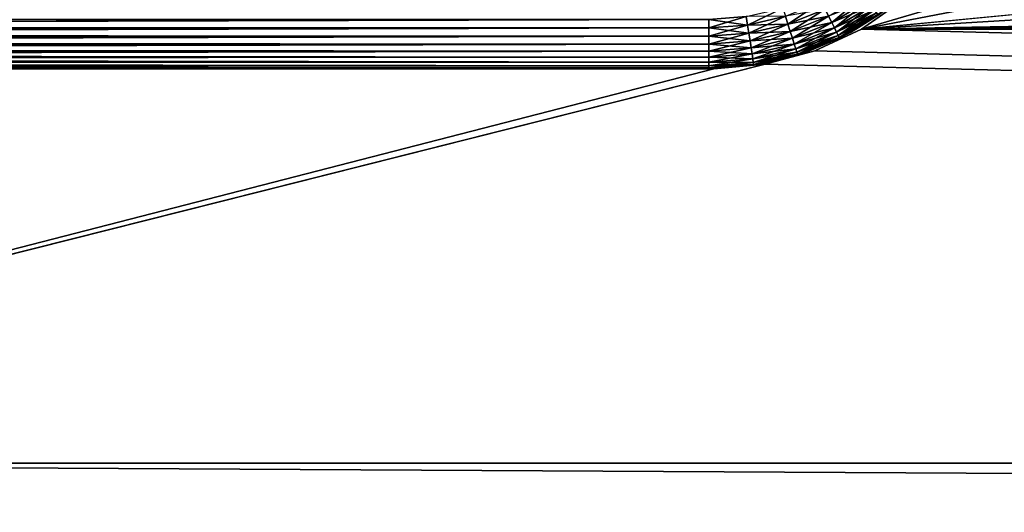
# Model space of a CAD drawing. Extents: x 0 to 420, y 225 to 359.
# Drawn here: x 50 to 70, y 299 to 309 of the extents above; entities that cross this region are included whole.
import ezdxf

# ---------------------------------------------------------------- set-up
doc = ezdxf.new("R2010")
doc.units = 0
doc.header["$MEASUREMENT"] = 0

msp = doc.modelspace()

# ---------------------------------------------------------------- linework, layer by layer
for points in [[(162, 327.18927, 34.000038), (67.100006, 308.993103, 34.000038), (115.5, 323.18927, 34.000038)], [(304.5, 323.18927, 34.000038), (67.100006, 308.993103, 34.000038), (258, 327.18927, 34.000038)], [(258, 327.18927, 34.000038), (67.100006, 308.993103, 34.000038), (162, 327.18927, 34.000038)], [(162, 327.18927, 924), (67.100006, 308.993103, 924), (115.5, 323.18927, 924)], [(304.5, 323.18927, 924), (67.100006, 308.993103, 924), (258, 327.18927, 924)], [(258, 327.18927, 924), (67.100006, 308.993103, 924), (162, 327.18927, 924)], [(115.5, 323.18927, 34.000038), (67.100006, 308.993103, 34.000038), (67.956734, 309.592987, 34.000038)], [(304.5, 323.18927, 34.000038), (349.899994, 314.18927, 34.000038), (67.100006, 308.993103, 34.000038)], [(115.5, 323.18927, 924), (67.100006, 308.993103, 924), (67.956734, 309.592987, 924)], [(304.5, 323.18927, 924), (349.899994, 314.18927, 924), (67.100006, 308.993103, 924)], [(349.899994, 314.18927, 34.000038), (349.99115, 313.147369, 34.000038), (67.100006, 308.993103, 34.000038)], [(349.899994, 314.18927, 924), (349.99115, 313.147369, 924), (67.100006, 308.993103, 924)], [(67.100006, 308.993103, 34.000038), (349.99115, 313.147369, 34.000038), (350.261841, 312.137115, 34.000038)], [(67.100006, 308.993103, 924), (349.99115, 313.147369, 924), (350.261841, 312.137115, 924)], [(354.858124, 308.280396, 84.000053), (70.00885, 313.147369, 84.000053), (69.738159, 312.137115, 84.000053)], [(354.858124, 308.280396, 974), (70.00885, 313.147369, 974), (69.738159, 312.137115, 974)], [(67.100006, 308.993103, 34.000038), (350.261841, 312.137115, 34.000038), (350.703857, 311.18927, 34.000038)], [(67.100006, 308.993103, 924), (350.261841, 312.137115, 924), (350.703857, 311.18927, 924)], [(69.738159, 312.137115, 84.000053), (69.296158, 311.18927, 84.000053), (354.858124, 308.280396, 84.000053)], [(69.738159, 312.137115, 974), (69.296158, 311.18927, 974), (354.858124, 308.280396, 974)], [(350.703857, 311.18927, 34.000038), (351.303741, 310.33255, 34.000038), (67.100006, 308.993103, 34.000038)], [(350.703857, 311.18927, 924), (351.303741, 310.33255, 924), (67.100006, 308.993103, 924)], [(69.296158, 311.18927, 84.000053), (68.696266, 310.33255, 84.000053), (354.858124, 308.280396, 84.000053)], [(69.296158, 311.18927, 974), (68.696266, 310.33255, 974), (354.858124, 308.280396, 974)], [(351.303741, 310.33255, 34.000038), (352.043274, 309.592987, 34.000038), (67.100006, 308.993103, 34.000038)], [(351.303741, 310.33255, 924), (352.043274, 309.592987, 924), (67.100006, 308.993103, 924)], [(354.858124, 308.280396, 84.000053), (68.696266, 310.33255, 84.000053), (67.956734, 309.592987, 84.000053)], [(354.858124, 308.280396, 974), (68.696266, 310.33255, 974), (67.956734, 309.592987, 974)], [(67.154678, 309.683929, 4.133999), (66.495743, 309.128418, 4.233956), (66.432594, 309.25647, 4.133999)], [(67.154678, 309.683929, 4.133999), (67.236572, 309.566956, 4.233956), (66.495743, 309.128418, 4.233956)], [(354.858124, 308.280396, 84.000053), (67.956734, 309.592987, 84.000053), (67.100006, 308.993103, 84.000053)], [(67.100006, 308.993103, 34.000038), (352.043274, 309.592987, 34.000038), (352.899994, 308.993103, 34.000038)], [(354.858124, 308.280396, 974), (67.956734, 309.592987, 974), (67.100006, 308.993103, 974)], [(67.100006, 308.993103, 924), (352.043274, 309.592987, 924), (352.899994, 308.993103, 924)], [(65.503532, 309.420685, 4.000008), (64.787041, 309.075836, 4.015207), (64.76062, 309.247437, 4.000008)], [(65.503532, 309.420685, 4.000008), (65.555748, 309.255066, 4.015207), (64.787041, 309.075836, 4.015207)], [(66.288246, 309.549164, 4.015207), (65.606377, 309.094482, 4.060328), (65.555748, 309.255066, 4.015207)], [(65.606377, 309.094482, 1003.939697), (66.362717, 309.398132, 1003.939697), (65.555748, 309.255066, 1003.984802)], [(66.288246, 309.549164, 4.015207), (66.362717, 309.398132, 4.060328), (65.606377, 309.094482, 4.060328)], [(66.362717, 309.398132, 4.060328), (65.653885, 308.943817, 4.133999), (65.606377, 309.094482, 4.060328)], [(65.606377, 309.094482, 1003.939697), (66.432594, 309.25647, 1003.866028), (66.362717, 309.398132, 1003.939697)], [(66.362717, 309.398132, 4.060328), (66.432594, 309.25647, 4.133999), (65.653885, 308.943817, 4.133999)], [(66.495743, 309.128418, 1003.766052), (67.236572, 309.566956, 1003.766052), (66.432594, 309.25647, 1003.866028)], [(67.236572, 309.566956, 4.233956), (66.550262, 309.017822, 4.357219), (66.495743, 309.128418, 4.233956)], [(66.495743, 309.128418, 1003.766052), (67.307274, 309.465973, 1003.642822), (67.236572, 309.566956, 1003.766052)], [(66.550262, 309.017822, 1003.642822), (67.307274, 309.465973, 1003.642822), (66.495743, 309.128418, 1003.766052)], [(67.236572, 309.566956, 4.233956), (67.307274, 309.465973, 4.357219), (66.550262, 309.017822, 4.357219)], [(67.307274, 309.465973, 4.357219), (66.594482, 308.928192, 4.500031), (66.550262, 309.017822, 4.357219)], [(66.550262, 309.017822, 1003.642822), (67.364616, 309.384064, 1003.5), (67.307274, 309.465973, 1003.642822)], [(66.594482, 308.928192, 1003.5), (67.364616, 309.384064, 1003.5), (66.550262, 309.017822, 1003.642822)], [(67.307274, 309.465973, 4.357219), (67.364616, 309.384064, 4.500031), (66.594482, 308.928192, 4.500031)], [(67.364616, 309.384064, 4.500031), (66.62706, 308.862122, 4.657984), (66.594482, 308.928192, 4.500031)], [(66.594482, 308.928192, 1003.5), (67.406868, 309.323761, 1003.342041), (67.364616, 309.384064, 1003.5)], [(67.364616, 309.384064, 4.500031), (67.406868, 309.323761, 4.657984), (66.62706, 308.862122, 4.657984)], [(66.875496, 308.923187, 1001), (66.875496, 308.923187, 7.000029), (67.708961, 309.472961, 7.000029)], [(66.875496, 308.923187, 1001), (67.708961, 309.472961, 7.000029), (67.708961, 309.472961, 1001)], [(66.875496, 308.923187, 7.000029), (67.441467, 309.274353, 4.999995), (67.708961, 309.472961, 7.000029)], [(67.441467, 309.274353, 1003), (66.875496, 308.923187, 1001), (67.708961, 309.472961, 1001)], [(3.000006, 309.032837, 4.012346), (3.000006, 309.18927, 4.000008), (64, 309.18927, 4.000008)], [(3.000006, 309.032837, 4.012346), (64, 309.18927, 4.000008), (3.000006, 309.015594, 4.015207)], [(3.000006, 309.015594, 4.015207), (64, 309.18927, 4.000008), (64, 309.015594, 4.015207)], [(3.000006, 309.18927, 1004), (3.000006, 309.032837, 1003.987732), (64, 309.18927, 1004)], [(64, 309.18927, 1004), (3.000006, 309.032837, 1003.987732), (64, 309.015594, 1003.984802)], [(64.76062, 309.247437, 4.000008), (64.787041, 309.075836, 4.015207), (64, 309.015594, 4.015207)], [(64.76062, 309.247437, 4.000008), (64, 309.015594, 4.015207), (64, 309.18927, 4.000008)], [(64.76062, 309.247437, 1004), (64, 309.18927, 1004), (64.787041, 309.075836, 1003.984802)], [(64.787041, 309.075836, 1003.984802), (64, 309.18927, 1004), (64, 309.015594, 1003.984802)], [(64.787041, 309.075836, 1003.984802), (65.555748, 309.255066, 1003.984802), (64.76062, 309.247437, 1004)], [(65.555748, 309.255066, 4.015207), (64.812653, 308.909424, 4.060328), (64.787041, 309.075836, 4.015207)], [(64.787041, 309.075836, 1003.984802), (65.606377, 309.094482, 1003.939697), (65.555748, 309.255066, 1003.984802)], [(65.555748, 309.255066, 4.015207), (65.606377, 309.094482, 4.060328), (64.812653, 308.909424, 4.060328)], [(65.653885, 308.943817, 1003.866028), (66.432594, 309.25647, 1003.866028), (65.606377, 309.094482, 1003.939697)], [(66.432594, 309.25647, 4.133999), (65.696823, 308.807648, 4.233956), (65.653885, 308.943817, 4.133999)], [(65.653885, 308.943817, 1003.866028), (66.495743, 309.128418, 1003.766052), (66.432594, 309.25647, 1003.866028)], [(66.432594, 309.25647, 4.133999), (66.495743, 309.128418, 4.233956), (65.696823, 308.807648, 4.233956)], [(66.62706, 308.862122, 1003.342041), (67.406868, 309.323761, 1003.342041), (66.594482, 308.928192, 1003.5)], [(67.406868, 309.323761, 4.657984), (66.647018, 308.821655, 4.826367), (66.62706, 308.862122, 4.657984)], [(66.62706, 308.862122, 1003.342041), (67.432747, 309.286774, 1003.173645), (67.406868, 309.323761, 1003.342041)], [(66.647018, 308.821655, 1003.173645), (67.432747, 309.286774, 1003.173645), (66.62706, 308.862122, 1003.342041)], [(67.406868, 309.323761, 4.657984), (67.432747, 309.286774, 4.826367), (66.647018, 308.821655, 4.826367)], [(67.432747, 309.286774, 4.826367), (67.441467, 309.274353, 4.999995), (66.647018, 308.821655, 4.826367)], [(66.647018, 308.821655, 1003.173645), (66.875496, 308.923187, 1003), (67.432747, 309.286774, 1003.173645)], [(67.441467, 309.274353, 4.999995), (66.875496, 308.923187, 4.999995), (66.647018, 308.821655, 4.826367)], [(66.875496, 308.923187, 1003), (67.441467, 309.274353, 1003), (67.432747, 309.286774, 1003.173645)], [(66.875496, 308.923187, 7.000029), (66.875496, 308.923187, 4.999995), (67.441467, 309.274353, 4.999995)], [(66.875496, 308.923187, 1003), (66.875496, 308.923187, 1001), (67.441467, 309.274353, 1003)], [(3.000006, 309.032837, 1003.987732), (3.000006, 309.015594, 1003.984802), (64, 309.015594, 1003.984802)], [(3.000006, 309.015594, 4.015207), (64, 309.015594, 4.015207), (3.000006, 308.880249, 4.048944)], [(3.000006, 308.880249, 4.048944), (64, 309.015594, 4.015207), (3.000006, 308.84726, 4.060328)], [(3.000006, 308.84726, 4.060328), (64, 309.015594, 4.015207), (64, 308.84726, 4.060328)], [(64, 309.015594, 1003.984802), (3.000006, 309.015594, 1003.984802), (3.000006, 308.880249, 1003.95105)], [(64, 309.015594, 1003.984802), (3.000006, 308.880249, 1003.95105), (64, 308.84726, 1003.939697)], [(64.787041, 309.075836, 4.015207), (64.812653, 308.909424, 4.060328), (64, 308.84726, 4.060328)], [(64.787041, 309.075836, 4.015207), (64, 308.84726, 4.060328), (64, 309.015594, 4.015207)], [(64.787041, 309.075836, 1003.984802), (64, 309.015594, 1003.984802), (64.812653, 308.909424, 1003.939697)], [(64.812653, 308.909424, 1003.939697), (64, 309.015594, 1003.984802), (64, 308.84726, 1003.939697)], [(64.812653, 308.909424, 1003.939697), (65.606377, 309.094482, 1003.939697), (64.787041, 309.075836, 1003.984802)], [(65.606377, 309.094482, 4.060328), (64.836678, 308.753265, 4.133999), (64.812653, 308.909424, 4.060328)], [(64.812653, 308.909424, 1003.939697), (65.653885, 308.943817, 1003.866028), (65.606377, 309.094482, 1003.939697)], [(65.606377, 309.094482, 4.060328), (65.653885, 308.943817, 4.133999), (64.836678, 308.753265, 4.133999)], [(65.696823, 308.807648, 1003.766052), (66.495743, 309.128418, 1003.766052), (65.653885, 308.943817, 1003.866028)], [(66.495743, 309.128418, 4.233956), (65.733887, 308.690063, 4.357219), (65.696823, 308.807648, 4.233956)], [(65.696823, 308.807648, 1003.766052), (66.550262, 309.017822, 1003.642822), (66.495743, 309.128418, 1003.766052)], [(65.733887, 308.690063, 1003.642822), (66.550262, 309.017822, 1003.642822), (65.696823, 308.807648, 1003.766052)], [(66.495743, 309.128418, 4.233956), (66.550262, 309.017822, 4.357219), (65.733887, 308.690063, 4.357219)], [(66.550262, 309.017822, 4.357219), (65.763947, 308.594727, 4.500031), (65.733887, 308.690063, 4.357219)], [(65.733887, 308.690063, 1003.642822), (66.594482, 308.928192, 1003.5), (66.550262, 309.017822, 1003.642822)], [(66.550262, 309.017822, 4.357219), (66.594482, 308.928192, 4.500031), (65.763947, 308.594727, 4.500031)], [(67.100006, 308.993103, 84.000053), (66.152122, 308.551117, 84.000053), (387, 300.18927, 84.000053)], [(387, 300.18927, 34.000038), (66.152122, 308.551117, 34.000038), (67.100006, 308.993103, 34.000038)], [(67.100006, 308.993103, 974), (66.152122, 308.551117, 974), (387, 300.18927, 974)], [(387, 300.18927, 924), (66.152122, 308.551117, 924), (67.100006, 308.993103, 924)], [(387, 300.18927, 84.000053), (354.858124, 308.280396, 84.000053), (67.100006, 308.993103, 84.000053)], [(354.858124, 308.280396, 34.000038), (387, 300.18927, 34.000038), (67.100006, 308.993103, 34.000038)], [(354.858124, 308.280396, 34.000038), (67.100006, 308.993103, 34.000038), (353.8479, 308.551117, 34.000038)], [(67.100006, 308.993103, 34.000038), (352.899994, 308.993103, 34.000038), (353.8479, 308.551117, 34.000038)], [(387, 300.18927, 974), (354.858124, 308.280396, 974), (67.100006, 308.993103, 974)], [(354.858124, 308.280396, 924), (387, 300.18927, 924), (67.100006, 308.993103, 924)], [(354.858124, 308.280396, 924), (67.100006, 308.993103, 924), (353.8479, 308.551117, 924)], [(67.100006, 308.993103, 924), (352.899994, 308.993103, 924), (353.8479, 308.551117, 924)], [(3.000006, 308.880249, 1003.95105), (3.000006, 308.84726, 1003.939697), (64, 308.84726, 1003.939697)], [(3.000006, 308.84726, 4.060328), (64, 308.84726, 4.060328), (3.000006, 308.73526, 4.109025)], [(3.000006, 308.73526, 4.109025), (64, 308.84726, 4.060328), (3.000006, 308.68927, 4.133999)], [(3.000006, 308.68927, 4.133999), (64, 308.84726, 4.060328), (64, 308.68927, 4.133999)], [(64, 308.84726, 1003.939697), (3.000006, 308.84726, 1003.939697), (3.000006, 308.73526, 1003.891052)], [(64, 308.84726, 1003.939697), (3.000006, 308.73526, 1003.891052), (64, 308.68927, 1003.866028)], [(64.812653, 308.909424, 4.060328), (64.836678, 308.753265, 4.133999), (64, 308.68927, 4.133999)], [(64.812653, 308.909424, 4.060328), (64, 308.68927, 4.133999), (64, 308.84726, 4.060328)], [(64.812653, 308.909424, 1003.939697), (64, 308.84726, 1003.939697), (64.836678, 308.753265, 1003.866028)], [(64.836678, 308.753265, 1003.866028), (64, 308.84726, 1003.939697), (64, 308.68927, 1003.866028)], [(64.836678, 308.753265, 1003.866028), (65.653885, 308.943817, 1003.866028), (64.812653, 308.909424, 1003.939697)], [(65.653885, 308.943817, 4.133999), (64.858406, 308.612152, 4.233956), (64.836678, 308.753265, 4.133999)], [(64.836678, 308.753265, 1003.866028), (65.696823, 308.807648, 1003.766052), (65.653885, 308.943817, 1003.866028)], [(64.858406, 308.612152, 1003.766052), (65.696823, 308.807648, 1003.766052), (64.836678, 308.753265, 1003.866028)], [(65.653885, 308.943817, 4.133999), (65.696823, 308.807648, 4.233956), (64.858406, 308.612152, 4.233956)], [(65.696823, 308.807648, 4.233956), (64.877151, 308.490295, 4.357219), (64.858406, 308.612152, 4.233956)], [(64.858406, 308.612152, 1003.766052), (65.733887, 308.690063, 1003.642822), (65.696823, 308.807648, 1003.766052)], [(65.696823, 308.807648, 4.233956), (65.733887, 308.690063, 4.357219), (64.877151, 308.490295, 4.357219)], [(65.763947, 308.594727, 1003.5), (66.594482, 308.928192, 1003.5), (65.733887, 308.690063, 1003.642822)], [(66.594482, 308.928192, 4.500031), (65.786102, 308.524445, 4.657984), (65.763947, 308.594727, 4.500031)], [(65.763947, 308.594727, 1003.5), (66.62706, 308.862122, 1003.342041), (66.594482, 308.928192, 1003.5)], [(65.786102, 308.524445, 1003.342041), (66.62706, 308.862122, 1003.342041), (65.763947, 308.594727, 1003.5)], [(66.594482, 308.928192, 4.500031), (66.62706, 308.862122, 4.657984), (65.786102, 308.524445, 4.657984)], [(66.62706, 308.862122, 4.657984), (65.799667, 308.481445, 4.826367), (65.786102, 308.524445, 4.657984)], [(65.786102, 308.524445, 1003.342041), (66.647018, 308.821655, 1003.173645), (66.62706, 308.862122, 1003.342041)], [(65.799667, 308.481445, 1003.173645), (66.647018, 308.821655, 1003.173645), (65.786102, 308.524445, 1003.342041)], [(66.62706, 308.862122, 4.657984), (66.647018, 308.821655, 4.826367), (65.799667, 308.481445, 4.826367)], [(66.647018, 308.821655, 4.826367), (66.653732, 308.808014, 4.999995), (65.799667, 308.481445, 4.826367)], [(65.799667, 308.481445, 1003.173645), (65.96241, 308.519257, 1003), (66.647018, 308.821655, 1003.173645)], [(65.799667, 308.481445, 4.826367), (66.653732, 308.808014, 4.999995), (65.96241, 308.519257, 4.999995)], [(65.96241, 308.519257, 1001), (65.96241, 308.519257, 7.000029), (66.875496, 308.923187, 7.000029)], [(65.96241, 308.519257, 1001), (66.875496, 308.923187, 7.000029), (66.875496, 308.923187, 1001)], [(65.96241, 308.519257, 7.000029), (66.653732, 308.808014, 4.999995), (66.875496, 308.923187, 7.000029)], [(66.653732, 308.808014, 1003), (65.96241, 308.519257, 1001), (66.875496, 308.923187, 1001)], [(65.96241, 308.519257, 1003), (66.653732, 308.808014, 1003), (66.647018, 308.821655, 1003.173645)], [(65.96241, 308.519257, 7.000029), (65.96241, 308.519257, 4.999995), (66.653732, 308.808014, 4.999995)], [(65.96241, 308.519257, 1003), (65.96241, 308.519257, 1001), (66.653732, 308.808014, 1003)], [(66.647018, 308.821655, 4.826367), (66.875496, 308.923187, 4.999995), (66.653732, 308.808014, 4.999995)], [(66.653732, 308.808014, 1003), (66.875496, 308.923187, 1003), (66.647018, 308.821655, 1003.173645)], [(66.653732, 308.808014, 4.999995), (66.875496, 308.923187, 4.999995), (66.875496, 308.923187, 7.000029)], [(66.653732, 308.808014, 1003), (66.875496, 308.923187, 1001), (66.875496, 308.923187, 1003)], [(3.000006, 308.73526, 1003.891052), (3.000006, 308.68927, 1003.866028), (64, 308.68927, 1003.866028)], [(3.000006, 308.68927, 4.133999), (64, 308.68927, 4.133999), (3.000006, 308.601471, 4.190981)], [(3.000006, 308.601471, 4.190981), (64, 308.68927, 4.133999), (3.000006, 308.546448, 4.233956)], [(3.000006, 308.546448, 4.233956), (64, 308.68927, 4.133999), (64, 308.546448, 4.233956)], [(64, 308.68927, 1003.866028), (3.000006, 308.68927, 1003.866028), (3.000006, 308.601471, 1003.809021)], [(64, 308.68927, 1003.866028), (3.000006, 308.601471, 1003.809021), (64, 308.546448, 1003.766052)], [(3.000006, 308.601471, 1003.809021), (3.000006, 308.546448, 1003.766052), (64, 308.546448, 1003.766052)], [(64.836678, 308.753265, 4.133999), (64.858406, 308.612152, 4.233956), (64, 308.546448, 4.233956)], [(64.836678, 308.753265, 4.133999), (64, 308.546448, 4.233956), (64, 308.68927, 4.133999)], [(64.836678, 308.753265, 1003.866028), (64, 308.68927, 1003.866028), (64.858406, 308.612152, 1003.766052)], [(64.858406, 308.612152, 1003.766052), (64, 308.68927, 1003.866028), (64, 308.546448, 1003.766052)], [(64.858406, 308.612152, 4.233956), (64.877151, 308.490295, 4.357219), (64, 308.423218, 4.357219)], [(64.858406, 308.612152, 4.233956), (64, 308.423218, 4.357219), (64, 308.546448, 4.233956)], [(64.858406, 308.612152, 1003.766052), (64, 308.546448, 1003.766052), (64.877151, 308.490295, 1003.642822)], [(64.877151, 308.490295, 1003.642822), (65.733887, 308.690063, 1003.642822), (64.858406, 308.612152, 1003.766052)], [(65.733887, 308.690063, 4.357219), (64.892365, 308.39151, 4.500031), (64.877151, 308.490295, 4.357219)], [(64.877151, 308.490295, 1003.642822), (65.763947, 308.594727, 1003.5), (65.733887, 308.690063, 1003.642822)], [(64.892365, 308.39151, 1003.5), (65.763947, 308.594727, 1003.5), (64.877151, 308.490295, 1003.642822)], [(65.733887, 308.690063, 4.357219), (65.763947, 308.594727, 4.500031), (64.892365, 308.39151, 4.500031)], [(65.763947, 308.594727, 4.500031), (64.903572, 308.318695, 4.657984), (64.892365, 308.39151, 4.500031)], [(64.892365, 308.39151, 1003.5), (65.786102, 308.524445, 1003.342041), (65.763947, 308.594727, 1003.5)], [(65.763947, 308.594727, 4.500031), (65.786102, 308.524445, 4.657984), (64.903572, 308.318695, 4.657984)], [(3.000006, 308.546448, 4.233956), (64, 308.546448, 4.233956), (3.000006, 308.482147, 4.292905)], [(3.000006, 308.482147, 4.292905), (64, 308.546448, 4.233956), (3.000006, 308.423218, 4.357219)], [(3.000006, 308.423218, 4.357219), (64, 308.546448, 4.233956), (64, 308.423218, 4.357219)], [(64, 308.546448, 1003.766052), (3.000006, 308.546448, 1003.766052), (3.000006, 308.482147, 1003.707153)], [(64, 308.546448, 1003.766052), (3.000006, 308.482147, 1003.707153), (64, 308.423218, 1003.642822)], [(64, 308.423218, 1003.642822), (3.000006, 308.482147, 1003.707153), (3.000006, 308.423218, 1003.642822)], [(3.000006, 308.423218, 4.357219), (64, 308.423218, 4.357219), (3.000006, 308.380249, 4.412234)], [(3.000006, 308.380249, 4.412234), (64, 308.423218, 4.357219), (64, 308.323242, 4.500031)], [(64, 308.423218, 1003.642822), (3.000006, 308.423218, 1003.642822), (64, 308.323242, 1003.5)], [(3.000006, 308.423218, 1003.642822), (3.000006, 308.380249, 1003.58783), (64, 308.323242, 1003.5)], [(3.000006, 308.380249, 4.412234), (64, 308.323242, 4.500031), (3.000006, 308.323242, 4.500031)], [(64, 308.323242, 1003.5), (3.000006, 308.380249, 1003.58783), (3.000006, 308.323242, 1003.5)], [(64.877151, 308.490295, 1003.642822), (64, 308.546448, 1003.766052), (64, 308.423218, 1003.642822)], [(64.877151, 308.490295, 4.357219), (64.892365, 308.39151, 4.500031), (64, 308.323242, 4.500031)], [(64.877151, 308.490295, 4.357219), (64, 308.323242, 4.500031), (64, 308.423218, 4.357219)], [(64.877151, 308.490295, 1003.642822), (64, 308.423218, 1003.642822), (64.892365, 308.39151, 1003.5)], [(64.892365, 308.39151, 1003.5), (64, 308.423218, 1003.642822), (64, 308.323242, 1003.5)], [(64.892365, 308.39151, 4.500031), (64.903572, 308.318695, 4.657984), (64, 308.249573, 4.657984)], [(64.892365, 308.39151, 4.500031), (64, 308.249573, 4.657984), (64, 308.323242, 4.500031)], [(64.892365, 308.39151, 1003.5), (64, 308.323242, 1003.5), (64.903572, 308.318695, 1003.342041)], [(64.903572, 308.318695, 1003.342041), (65.786102, 308.524445, 1003.342041), (64.892365, 308.39151, 1003.5)], [(65.786102, 308.524445, 4.657984), (64.910431, 308.274078, 4.826367), (64.903572, 308.318695, 4.657984)], [(64.903572, 308.318695, 1003.342041), (65.799667, 308.481445, 1003.173645), (65.786102, 308.524445, 1003.342041)], [(64.910431, 308.274078, 1003.173645), (65.799667, 308.481445, 1003.173645), (64.903572, 308.318695, 1003.342041)], [(65.786102, 308.524445, 4.657984), (65.799667, 308.481445, 4.826367), (64.910431, 308.274078, 4.826367)], [(65.799667, 308.481445, 4.826367), (64.99498, 308.272339, 4.999995), (64.910431, 308.274078, 4.826367)], [(64.910431, 308.274078, 1003.173645), (64.99498, 308.272339, 1003), (65.799667, 308.481445, 1003.173645)], [(64.99498, 308.272339, 1001), (64.99498, 308.272339, 7.000029), (65.96241, 308.519257, 7.000029)], [(64.99498, 308.272339, 1001), (65.96241, 308.519257, 7.000029), (65.96241, 308.519257, 1001)], [(64.99498, 308.272339, 7.000029), (65.804245, 308.466949, 4.999995), (65.96241, 308.519257, 7.000029)], [(65.804245, 308.466949, 1003), (64.99498, 308.272339, 1001), (65.96241, 308.519257, 1001)], [(65.799667, 308.481445, 4.826367), (65.804245, 308.466949, 4.999995), (64.99498, 308.272339, 4.999995)], [(64.99498, 308.272339, 1003), (65.804245, 308.466949, 1003), (65.799667, 308.481445, 1003.173645)], [(64.99498, 308.272339, 7.000029), (64.99498, 308.272339, 4.999995), (65.804245, 308.466949, 4.999995)], [(64.99498, 308.272339, 1003), (64.99498, 308.272339, 1001), (65.804245, 308.466949, 1003)], [(387, 300.18927, 84.000053), (66.152122, 308.551117, 84.000053), (65.141891, 308.280396, 84.000053)], [(387, 300.18927, 34.000038), (65.141891, 308.280396, 34.000038), (66.152122, 308.551117, 34.000038)], [(387, 300.18927, 974), (66.152122, 308.551117, 974), (65.141891, 308.280396, 974)], [(387, 300.18927, 924), (65.141891, 308.280396, 924), (66.152122, 308.551117, 924)], [(65.96241, 308.519257, 4.999995), (65.804245, 308.466949, 4.999995), (65.799667, 308.481445, 4.826367)], [(65.804245, 308.466949, 1003), (65.96241, 308.519257, 1003), (65.799667, 308.481445, 1003.173645)], [(65.804245, 308.466949, 4.999995), (65.96241, 308.519257, 4.999995), (65.96241, 308.519257, 7.000029)], [(65.804245, 308.466949, 1003), (65.96241, 308.519257, 1001), (65.96241, 308.519257, 1003)], [(3.000006, 308.323242, 4.500031), (64, 308.323242, 4.500031), (3.000006, 308.298248, 4.546046)], [(3.000006, 308.298248, 4.546046), (64, 308.323242, 4.500031), (64, 308.249573, 4.657984)], [(64, 308.323242, 1003.5), (3.000006, 308.323242, 1003.5), (64, 308.249573, 1003.342041)], [(3.000006, 308.323242, 1003.5), (3.000006, 308.298248, 1003.454041), (64, 308.249573, 1003.342041)], [(3.000006, 308.298248, 4.546046), (64, 308.249573, 4.657984), (3.000006, 308.249573, 4.657984)], [(64, 308.249573, 1003.342041), (3.000006, 308.298248, 1003.454041), (3.000006, 308.249573, 1003.342041)], [(3.000006, 308.249573, 4.657984), (64, 308.249573, 4.657984), (3.000006, 308.23822, 4.691005)], [(3.000006, 308.23822, 4.691005), (64, 308.249573, 4.657984), (64, 308.204437, 4.826367)], [(64, 308.249573, 1003.342041), (3.000006, 308.249573, 1003.342041), (64, 308.204437, 1003.173645)], [(3.000006, 308.249573, 1003.342041), (3.000006, 308.23822, 1003.309021), (64, 308.204437, 1003.173645)], [(3.000006, 308.23822, 4.691005), (64, 308.204437, 4.826367), (3.000006, 308.204437, 4.826367)], [(64, 308.204437, 1003.173645), (3.000006, 308.23822, 1003.309021), (3.000006, 308.204437, 1003.173645)], [(3.000006, 308.204437, 4.826367), (64, 308.204437, 4.826367), (3.000006, 308.201569, 4.843593)], [(3.000006, 308.201569, 4.843593), (64, 308.204437, 4.826367), (64, 308.18924, 4.999995)], [(64, 308.204437, 1003.173645), (3.000006, 308.204437, 1003.173645), (64, 308.18924, 1003)], [(64, 308.18924, 1003), (3.000006, 308.204437, 1003.173645), (3.000006, 308.201569, 1003.156433)], [(3.000006, 308.201569, 4.843593), (64, 308.18924, 4.999995), (3.000006, 308.18924, 4.999995)], [(64, 308.18924, 1003), (3.000006, 308.201569, 1003.156433), (3.000006, 308.18924, 1003)], [(64, 308.18924, 7.000029), (50.958111, 308.18924, 53.091167), (3.000006, 308.18924, 7.000029)], [(50.958111, 308.18924, 53.091167), (49.94788, 308.18924, 53.361893), (3.000006, 308.18924, 7.000029)], [(3.000006, 308.18924, 1001), (49.94788, 308.18924, 954.638184), (64, 308.18924, 1001)], [(64, 308.18924, 4.999995), (64, 308.18924, 7.000029), (3.000006, 308.18924, 4.999995)], [(3.000006, 308.18924, 4.999995), (64, 308.18924, 7.000029), (3.000006, 308.18924, 7.000029)], [(3.000006, 308.18924, 1003), (3.000006, 308.18924, 1001), (64, 308.18924, 1003)], [(64, 308.18924, 1003), (3.000006, 308.18924, 1001), (64, 308.18924, 1001)], [(387, 300.18927, 84.000053), (65.141891, 308.280396, 84.000053), (33.000008, 300.18927, 84.000053)], [(33.000008, 300.18927, 84.000053), (65.141891, 308.280396, 84.000053), (64.100006, 308.18924, 84.000053)], [(33.000008, 300.18927, 34.000038), (64.100006, 308.18924, 34.000038), (65.141891, 308.280396, 34.000038)], [(33.000008, 300.18927, 34.000038), (65.141891, 308.280396, 34.000038), (387, 300.18927, 34.000038)], [(387, 300.18927, 974), (65.141891, 308.280396, 974), (33.000008, 300.18927, 974)], [(33.000008, 300.18927, 974), (65.141891, 308.280396, 974), (64.100006, 308.18924, 974)], [(33.000008, 300.18927, 924), (64.100006, 308.18924, 924), (65.141891, 308.280396, 924)], [(33.000008, 300.18927, 924), (65.141891, 308.280396, 924), (387, 300.18927, 924)], [(33.000008, 300.18927, 84.000053), (64.100006, 308.18924, 84.000053), (33.000008, 308.18924, 84.000053)], [(33.000008, 308.18924, 34.000038), (64.100006, 308.18924, 34.000038), (33.000008, 300.18927, 34.000038)], [(33.000008, 300.18927, 974), (64.100006, 308.18924, 974), (33.000008, 308.18924, 974)], [(33.000008, 308.18924, 924), (64.100006, 308.18924, 924), (33.000008, 300.18927, 924)], [(49.94788, 308.18924, 64.638199), (50.958111, 308.18924, 943.091187), (49.94788, 308.18924, 943.361877)], [(50.958111, 308.18924, 943.091187), (49.94788, 308.18924, 64.638199), (52, 308.18924, 943)], [(52, 308.18924, 943), (49.94788, 308.18924, 64.638199), (50.958111, 308.18924, 64.908859)], [(64, 308.18924, 1001), (49.94788, 308.18924, 954.638184), (50.958111, 308.18924, 954.908875)], [(64, 308.18924, 7.000029), (52, 308.18924, 53.000034), (50.958111, 308.18924, 53.091167)], [(52, 308.18924, 943), (50.958111, 308.18924, 64.908859), (52, 308.18924, 65)], [(64, 308.18924, 1001), (50.958111, 308.18924, 954.908875), (52, 308.18924, 955)], [(53.041889, 308.18924, 53.091167), (52, 308.18924, 53.000034), (64, 308.18924, 7.000029)], [(53.041889, 308.18924, 943.091187), (52, 308.18924, 943), (52, 308.18924, 65)], [(53.041889, 308.18924, 64.908859), (55.000008, 308.18924, 943.803894), (52, 308.18924, 65)], [(52, 308.18924, 65), (55.000008, 308.18924, 943.803894), (54.05212, 308.18924, 943.361877)], [(52, 308.18924, 65), (54.05212, 308.18924, 943.361877), (53.041889, 308.18924, 943.091187)], [(52, 308.18924, 955), (53.041889, 308.18924, 954.908875), (64, 308.18924, 1001)], [(53.041889, 308.18924, 53.091167), (64, 308.18924, 7.000029), (54.05212, 308.18924, 53.361893)], [(55.856728, 308.18924, 944.403748), (55.000008, 308.18924, 943.803894), (53.041889, 308.18924, 64.908859)], [(54.05212, 308.18924, 64.638199), (64, 308.18924, 1001), (53.041889, 308.18924, 64.908859)], [(57.908848, 308.18924, 947.95813), (57.638161, 308.18924, 946.947876), (53.041889, 308.18924, 64.908859)], [(64, 308.18924, 1001), (53.041889, 308.18924, 954.908875), (54.05212, 308.18924, 954.638184)], [(57.638161, 308.18924, 946.947876), (57.196156, 308.18924, 946), (53.041889, 308.18924, 64.908859)], [(53.041889, 308.18924, 64.908859), (57.196156, 308.18924, 946), (56.596272, 308.18924, 945.143311)], [(53.041889, 308.18924, 64.908859), (56.596272, 308.18924, 945.143311), (55.856728, 308.18924, 944.403748)], [(57.908848, 308.18924, 947.95813), (53.041889, 308.18924, 64.908859), (58.000008, 308.18924, 949)], [(58.000008, 308.18924, 949), (53.041889, 308.18924, 64.908859), (64, 308.18924, 1001)], [(54.05212, 308.18924, 53.361893), (64, 308.18924, 7.000029), (55.000008, 308.18924, 53.80386)], [(55.000008, 308.18924, 64.196167), (64, 308.18924, 1001), (54.05212, 308.18924, 64.638199)], [(54.05212, 308.18924, 954.638184), (55.000008, 308.18924, 954.196167), (64, 308.18924, 1001)], [(64, 308.18924, 7.000029), (55.856728, 308.18924, 54.403782), (55.000008, 308.18924, 53.80386)], [(55.000008, 308.18924, 64.196167), (55.856728, 308.18924, 63.59631), (64, 308.18924, 1001)], [(64, 308.18924, 1001), (55.000008, 308.18924, 954.196167), (55.856728, 308.18924, 953.596313)], [(64, 308.18924, 7.000029), (56.596272, 308.18924, 55.143295), (55.856728, 308.18924, 54.403782)], [(64, 308.18924, 1001), (55.856728, 308.18924, 63.59631), (56.596272, 308.18924, 62.856735)], [(64, 308.18924, 1001), (55.856728, 308.18924, 953.596313), (56.596272, 308.18924, 952.85675)], [(57.196156, 308.18924, 55.999992), (56.596272, 308.18924, 55.143295), (64, 308.18924, 7.000029)], [(64, 308.18924, 1001), (56.596272, 308.18924, 62.856735), (57.196156, 308.18924, 62.000038)], [(56.596272, 308.18924, 952.85675), (57.196156, 308.18924, 952), (64, 308.18924, 1001)], [(64, 308.18924, 7.000029), (57.638161, 308.18924, 56.947887), (57.196156, 308.18924, 55.999992)], [(57.196156, 308.18924, 62.000038), (57.638161, 308.18924, 61.052143), (64, 308.18924, 1001)], [(64, 308.18924, 1001), (57.196156, 308.18924, 952), (57.638161, 308.18924, 951.052124)], [(64, 308.18924, 7.000029), (57.908848, 308.18924, 57.958126), (57.638161, 308.18924, 56.947887)], [(64, 308.18924, 1001), (57.638161, 308.18924, 61.052143), (57.908848, 308.18924, 60.041904)], [(64, 308.18924, 1001), (57.638161, 308.18924, 951.052124), (57.908848, 308.18924, 950.041931)], [(58.000008, 308.18924, 59.000015), (57.908848, 308.18924, 57.958126), (64, 308.18924, 7.000029)], [(64, 308.18924, 1001), (57.908848, 308.18924, 60.041904), (58.000008, 308.18924, 59.000015)], [(58.000008, 308.18924, 949), (64, 308.18924, 1001), (57.908848, 308.18924, 950.041931)], [(58.000008, 308.18924, 59.000015), (64, 308.18924, 7.000029), (64, 308.18924, 1001)], [(64.903572, 308.318695, 1003.342041), (64, 308.323242, 1003.5), (64, 308.249573, 1003.342041)], [(64.903572, 308.318695, 4.657984), (64.910431, 308.274078, 4.826367), (64, 308.204437, 4.826367)], [(64.903572, 308.318695, 4.657984), (64, 308.204437, 4.826367), (64, 308.249573, 4.657984)], [(64.903572, 308.318695, 1003.342041), (64, 308.249573, 1003.342041), (64.910431, 308.274078, 1003.173645)], [(64.910431, 308.274078, 4.826367), (64.912743, 308.259094, 4.999995), (64, 308.18924, 4.999995)], [(64.910431, 308.274078, 4.826367), (64, 308.18924, 4.999995), (64, 308.204437, 4.826367)], [(64.910431, 308.274078, 1003.173645), (64, 308.249573, 1003.342041), (64, 308.204437, 1003.173645)], [(64.910431, 308.274078, 1003.173645), (64, 308.204437, 1003.173645), (64.912743, 308.259094, 1003)], [(64, 308.18924, 1001), (64, 308.18924, 7.000029), (64.99498, 308.272339, 7.000029)], [(64, 308.18924, 1001), (64.99498, 308.272339, 7.000029), (64.99498, 308.272339, 1001)], [(64, 308.18924, 7.000029), (64.912743, 308.259094, 4.999995), (64.99498, 308.272339, 7.000029)], [(64.912743, 308.259094, 1003), (64, 308.18924, 1001), (64.99498, 308.272339, 1001)], [(64, 308.18924, 4.999995), (64.912743, 308.259094, 4.999995), (64, 308.18924, 7.000029)], [(64, 308.18924, 1003), (64, 308.18924, 1001), (64.912743, 308.259094, 1003)], [(64.912743, 308.259094, 1003), (64, 308.204437, 1003.173645), (64, 308.18924, 1003)], [(64.99498, 308.272339, 4.999995), (64.912743, 308.259094, 4.999995), (64.910431, 308.274078, 4.826367)], [(64.912743, 308.259094, 1003), (64.99498, 308.272339, 1003), (64.910431, 308.274078, 1003.173645)], [(64.912743, 308.259094, 4.999995), (64.99498, 308.272339, 4.999995), (64.99498, 308.272339, 7.000029)], [(64.912743, 308.259094, 1003), (64.99498, 308.272339, 1001), (64.99498, 308.272339, 1003)], [(32.000004, 300.18927, 35.000027), (388, 300.18927, 35.000027), (32.000004, 298.18924, 35.000027)], [(32.000004, 298.18924, 35.000027), (388, 300.18927, 35.000027), (388, 298.18924, 35.000027)], [(388, 300.18927, 973), (32.000004, 300.18927, 973), (388, 298.18924, 973)], [(388, 298.18924, 973), (32.000004, 300.18927, 973), (32.000004, 298.18924, 973)], [(32.000004, 300.18927, 925), (388, 300.18927, 925), (32.000004, 298.18924, 925)], [(32.000004, 298.18924, 925), (388, 300.18927, 925), (388, 298.18924, 925)], [(387, 300.18927, 84.000053), (33.000008, 300.18927, 84.000053), (387, 300.18927, 82.000015)], [(387, 300.18927, 82.000015), (33.000008, 300.18927, 84.000053), (33.000008, 300.18927, 82.000015)], [(387, 300.18927, 36.000015), (33.000008, 300.18927, 36.000015), (387, 300.18927, 34.000038)], [(387, 300.18927, 34.000038), (33.000008, 300.18927, 36.000015), (33.000008, 300.18927, 34.000038)], [(387, 300.18927, 974), (33.000008, 300.18927, 974), (387, 300.18927, 972)], [(387, 300.18927, 972), (33.000008, 300.18927, 974), (33.000008, 300.18927, 972)]]:
    msp.add_3dface(points)

doc.saveas('drawing.dxf')
